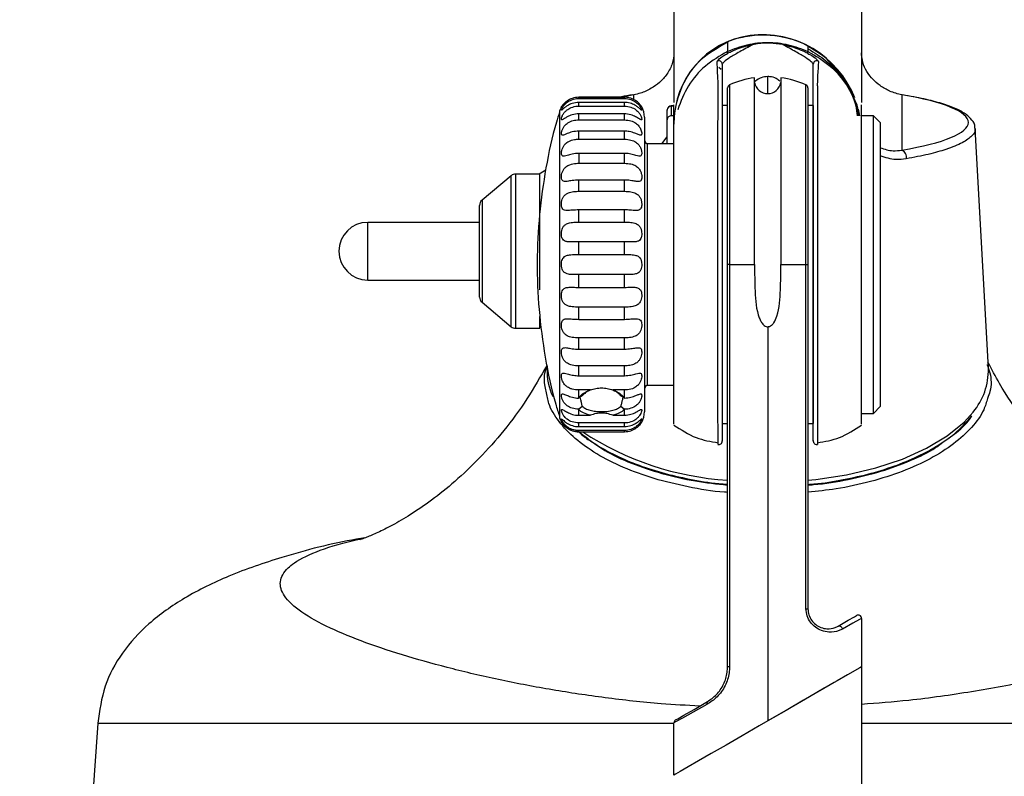
# Model space of a CAD drawing. Units: millimetres. Extents: x 24 to 1467, y 103 to 833.
# Drawn here: x 24 to 97, y 748 to 804 of the extents above; entities that cross this region are included whole.
import ezdxf

# ---------------------------------------------------------------- set-up
doc = ezdxf.new("R2010")
doc.units = ezdxf.units.MM

msp = doc.modelspace()

# ---------------------------------------------------------------- linework, layer by layer
at = {"color": 7, "linetype": 'Continuous', "lineweight": 25}
for p, q in [((72.76, 813.815), (72.76, 797.966)), ((86.76, 813.815), (86.76, 797.966)), ((76.76, 802.452), (76.76, 801.762)), ((76.76, 801.62), (76.76, 801.762)), ((82.76, 802.161), (82.76, 801.762)), ((82.76, 801.62), (82.76, 801.762)), ((76.297, 800.419), (76.111, 800.577)), ((78.776, 785.873), (78.776, 799.804)), ((80.744, 799.804), (80.744, 785.873)), ((76.76, 785.873), (76.76, 799.038)), ((82.76, 799.038), (82.76, 785.873)), ((65.662, 798.351), (69.06, 798.351)), ((65.662, 798.256), (65.662, 798.35)), ((69.06, 798.35), (65.662, 798.35)), ((65.662, 798.256), (69.06, 798.256)), ((65.662, 797.685), (65.662, 797.963)), ((69.06, 797.963), (65.662, 797.963)), ((69.06, 798.256), (69.06, 798.35)), ((69.06, 797.685), (69.06, 797.963)), ((89.76, 798.526), (89.76, 794.408)), ((65.662, 797.685), (69.06, 797.685)), ((72.26, 797.38), (72.26, 797.4)), ((72.26, 796.666), (72.26, 797.38)), ((72.76, 797.7), (72.56, 797.7)), ((72.56, 797.679), (72.56, 796.965)), ((72.76, 797.679), (72.56, 797.679)), ((72.76, 773.958), (72.76, 797.791)), ((76.76, 797.723), (76.36, 797.723)), ((76.36, 797.723), (76.36, 774.023)), ((83.16, 797.723), (82.76, 797.723)), ((83.16, 797.723), (83.16, 774.023)), ((86.76, 773.958), (86.76, 797.791)), ((65.662, 796.661), (65.662, 797.111)), ((69.06, 797.111), (65.662, 797.111)), ((65.662, 796.661), (69.06, 796.661)), ((69.06, 796.661), (69.06, 797.111)), ((70.56, 796.873), (70.56, 791.979)), ((72.26, 794.873), (72.26, 796.666)), ((72.76, 796.965), (72.56, 796.965)), ((87.66, 796.973), (86.76, 796.973)), ((88.16, 796.473), (87.66, 796.973)), ((87.66, 774.773), (87.66, 796.973)), ((88.16, 796.473), (88.16, 775.273)), ((65.662, 795.221), (65.662, 795.827)), ((69.06, 795.827), (65.662, 795.827)), ((69.06, 795.221), (69.06, 795.827)), ((96.223, 778.112), (95.229, 796.032)), ((65.662, 795.221), (69.06, 795.221)), ((71.859, 794.873), (72.26, 795.384)), ((72.76, 794.873), (70.76, 794.873)), ((70.76, 794.873), (70.76, 790.869)), ((70.76, 794.873), (70.76, 776.873)), ((65.662, 794.16), (65.662, 793.423)), ((69.06, 794.16), (65.662, 794.16)), ((69.06, 793.423), (69.06, 794.16)), ((63.191, 792.918), (62.716, 792.614)), ((65.662, 793.423), (69.06, 793.423)), ((60.621, 792.498), (58.438, 790.665)), ((62.76, 792.616), (60.942, 792.616)), ((62.76, 789.815), (62.76, 792.616)), ((62.76, 783.991), (62.76, 792.616)), ((65.662, 791.334), (65.662, 792.176)), ((69.06, 792.176), (65.662, 792.176)), ((69.06, 791.334), (69.06, 792.176)), ((65.662, 791.334), (69.06, 791.334)), ((70.56, 791.979), (70.56, 774.873)), ((70.76, 790.869), (70.76, 776.873)), ((58.26, 783.449), (58.26, 790.283)), ((65.662, 789.035), (65.662, 789.948)), ((69.06, 789.948), (65.662, 789.948)), ((69.06, 789.035), (69.06, 789.948)), ((58.26, 789.016), (49.91, 789.016)), ((65.662, 789.035), (69.06, 789.035)), ((65.662, 786.615), (65.662, 787.565)), ((69.06, 787.565), (65.662, 787.565)), ((69.06, 786.615), (69.06, 787.565)), ((65.662, 786.615), (69.06, 786.615)), ((76.76, 755.873), (76.76, 785.873)), ((76.908, 785.873), (76.76, 785.873)), ((76.908, 785.873), (76.908, 755.873)), ((76.908, 785.873), (78.776, 785.873)), ((80.744, 785.873), (82.612, 785.873)), ((82.612, 760.203), (82.612, 785.873)), ((82.612, 785.873), (82.76, 785.873)), ((82.76, 785.873), (82.76, 760.203)), ((49.91, 784.716), (58.26, 784.716)), ((65.662, 784.167), (65.662, 785.116)), ((69.06, 785.116), (65.662, 785.116)), ((69.06, 784.167), (69.06, 785.116)), ((65.662, 784.167), (69.06, 784.167)), ((58.438, 783.066), (60.621, 781.233)), ((65.662, 781.784), (65.662, 782.696)), ((69.06, 782.696), (65.662, 782.696)), ((69.06, 781.784), (69.06, 782.696)), ((62.76, 781.116), (62.76, 781.99)), ((65.662, 781.784), (69.06, 781.784)), ((60.942, 781.116), (62.76, 781.116)), ((79.76, 781.23), (79.76, 751.832)), ((65.662, 779.558), (65.662, 780.399)), ((69.06, 780.399), (65.662, 780.399)), ((69.06, 779.558), (69.06, 780.399)), ((65.662, 779.558), (69.06, 779.558)), ((63.307, 778.302), (63.297, 778.112)), ((65.662, 777.575), (65.662, 778.312)), ((69.06, 778.312), (65.662, 778.312)), ((69.06, 777.575), (69.06, 778.312)), ((65.662, 777.575), (69.06, 777.575)), ((70.76, 776.873), (72.76, 776.873)), ((65.922, 776.082), (65.642, 775.911)), ((65.642, 775.911), (65.661, 775.937)), ((65.662, 775.939), (65.662, 776.515)), ((66.529, 776.515), (65.662, 776.515)), ((69.06, 776.515), (68.191, 776.515)), ((69.078, 775.911), (68.798, 776.082)), ((69.06, 775.937), (69.06, 776.515)), ((69.062, 775.935), (69.075, 775.915)), ((65.642, 775.078), (65.922, 775.3)), ((68.798, 775.3), (69.078, 775.078)), ((87.66, 774.773), (88.16, 775.273)), ((65.661, 775.056), (65.645, 775.074)), ((65.662, 774.629), (65.662, 775.054)), ((65.662, 774.629), (66.529, 774.629)), ((68.191, 774.629), (69.06, 774.629)), ((69.06, 774.629), (69.06, 775.057)), ((69.078, 775.078), (69.061, 775.058)), ((86.76, 774.773), (87.66, 774.773)), ((65.662, 773.78), (65.662, 774.056)), ((69.06, 774.056), (65.662, 774.056)), ((65.662, 773.78), (69.06, 773.78)), ((69.06, 773.78), (69.06, 774.056)), ((76.36, 774.023), (76.76, 774.023)), ((82.76, 774.023), (83.16, 774.023)), ((65.662, 773.395), (65.662, 773.488)), ((69.06, 773.488), (65.662, 773.488)), ((65.662, 773.395), (69.06, 773.395)), ((69.06, 773.395), (69.06, 773.488)), ((82.612, 760.203), (82.76, 760.203)), ((86.76, 759.482), (86.76, 755.873)), ((76.908, 755.873), (76.76, 755.873)), ((86.76, 755.873), (86.76, 648.056)), ((29.76, 751.66), (23.939, 668.54)), ((29.76, 751.66), (72.76, 751.66)), ((72.76, 747.79), (72.76, 751.687)), ((86.76, 751.66), (129.76, 751.66))]:
    msp.add_line(p, q, dxfattribs=at)
at = {"color": 8, "linetype": 'Continuous', "lineweight": 25}
for p, q in [((76.908, 799.266), (76.908, 785.873)), ((82.612, 785.873), (82.612, 799.266)), ((69.76, 798.167), (69.76, 798.526)), ((64.224, 797.301), (64.224, 792.216)), ((60.621, 781.233), (60.621, 792.498)), ((60.942, 792.616), (60.942, 781.116)), ((64.224, 792.216), (64.224, 774.445)), ((58.438, 790.665), (58.438, 783.066)), ((49.91, 784.716), (49.91, 789.016))]:
    msp.add_line(p, q, dxfattribs=at)
at = {"color": 7, "linetype": 'Continuous', "lineweight": 25, "flags": 128}
for points in [[(86.561, 796.973), (86.441, 797.763), (85.548, 799.647), (84.139, 801.234), (83.709, 801.573), (82.76, 802.161), (82.76, 802.161), (82.76, 802.161)], [(76.057, 772.486), (76.057, 772.462), (76.052, 772.773), (76.049, 773.466), (76.046, 774.561), (76.044, 775.915), (76.043, 777.595), (76.042, 779.463), (76.043, 781.574), (76.043, 783.736), (76.043, 786.022), (76.043, 788.224), (76.042, 790.421), (76.043, 792.441), (76.044, 794.332), (76.046, 795.949), (76.049, 797.322), (76.053, 798.334), (76.057, 799.012), (76.051, 799.538), (76.033, 799.751), (76.007, 800.362), (75.978, 801.026), (75.978, 801.026)], [(85.01, 758.904), (85.762, 759.338), (86.227, 759.607), (86.385, 759.698)], [(86.76, 759.482), (86.597, 759.391), (86.114, 759.122), (85.334, 758.688)], [(85.01, 758.904), (85.054, 758.921), (85.102, 758.923), (85.153, 758.911), (85.203, 758.885), (85.248, 758.847), (85.286, 758.8), (85.316, 758.746), (85.334, 758.688)], [(86.76, 755.873), (86.641, 755.804), (86.288, 755.601), (85.713, 755.269), (84.935, 754.82), (83.981, 754.269), (82.884, 753.636), (81.681, 752.941), (80.412, 752.208), (79.121, 751.463), (77.852, 750.73), (76.647, 750.035), (75.549, 749.4), (74.594, 748.849), (73.814, 748.399), (73.237, 748.066), (72.881, 747.86), (72.76, 747.79)], [(86.76, 755.873), (86.625, 755.796), (86.227, 755.566), (85.58, 755.192), (84.71, 754.689), (83.649, 754.077), (82.439, 753.378), (81.126, 752.62), (79.76, 751.832)], [(72.885, 751.904), (73.042, 751.995), (73.507, 752.263), (74.258, 752.697), (75.26, 753.275)], [(75.223, 753.059), (74.184, 752.48), (73.406, 752.047), (72.923, 751.778), (72.76, 751.687)]]:
    msp.add_lwpolyline(points, dxfattribs=at)
at = {"color": 8, "linetype": 'Continuous', "lineweight": 25, "flags": 128}
for points in [[(79.76, 798.623), (79.76, 798.707), (79.76, 798.873), (79.76, 799.084), (79.76, 799.33), (79.76, 799.603), (79.76, 799.892)], [(82.76, 769.787), (83.341, 769.846), (85.644, 770.192), (87.821, 770.703), (89.826, 771.366), (91.617, 772.168), (93.155, 773.092), (94.407, 774.119), (95.083, 774.865)]]:
    msp.add_lwpolyline(points, dxfattribs=at)
at = {"color": 7, "linetype": 'Continuous', "lineweight": 25}
for centre, radius, start, end in [((76.11, 800.814), 0.25, 0.12268, 121.80831), ((83.41, 800.814), 0.25, 58.19169, 179.87732), ((79.76, 792.873), 7, 98.07732, 114.04208), ((79.76, 799.623), 1, 190.40212, 349.59788), ((79.76, 792.873), 7, 65.95792, 81.92268), ((77.01, 799.038), 0.25, 114.04208, 180), ((82.51, 799.038), 0.25, 0, 65.95792), ((65.662, 796.873), 1.5, 149.844, 163.42613), ((69.06, 796.873), 1.5, 0, 30.29379), ((72.56, 797.4), 0.3, 90, 180), ((72.559, 797.38), 0.299, 89.88747, 179.89396), ((72.559, 796.665), 0.299, 89.88984, 179.89159), ((71.06, 795.273), 0.5, 180, 233.1301), ((89.544, 793.882), 0.568, 346.83069, 67.71622), ((60.942, 792.116), 0.5, 90, 130.03026), ((58.76, 790.283), 0.5, 130.03026, 180), ((49.91, 786.866), 2.15, 90, 270), ((58.76, 783.449), 0.5, 180, 229.96974), ((60.942, 781.616), 0.5, 229.96974, 270), ((67.671, 777.904), 4.379, 177.27588, 205.48253), ((91.38, 777.989), 4.845, 319.83987, 1.45619), ((71.06, 776.473), 0.5, 126.8699, 180), ((65.662, 774.873), 1.5, 196.57387, 210.13453), ((69.06, 774.873), 1.5, 329.91831, 0), ((76.11, 772.693), 0.25, 255.02539, 0.0055), ((83.41, 772.699), 0.25, 177.73483, 287.49517), ((86.51, 759.482), 0.25, 0, 120), ((75.382, 753.143), 0.18, 132.72049, 207.86515), ((73.01, 751.687), 0.25, 120, 180)]:
    msp.add_arc(centre, radius, start, end, dxfattribs=at)
at = {"color": 8, "linetype": 'Continuous', "lineweight": 25}
msp.add_arc((78.119, 791.848), 22.103, 236.59585, 266.47386, dxfattribs=at)
at = {"color": 7, "linetype": 'Continuous', "lineweight": 25}
for centre, major_axis, ratio, start_param, end_param in [((79.76, 796.031), (5.193, -4.938), 0.950703, 1.116201, 3.874821), ((79.76, 796.467), (14.971, 0), 0.184821, 5.443863, 7.122508), ((79.76, 796.031), (5.193, -4.938), 0.950703, 0.920829, 0.990361)]:
    msp.add_ellipse(centre, major_axis=major_axis, ratio=ratio, start_param=start_param, end_param=end_param, dxfattribs=at)
at = {"color": 8, "linetype": 'Continuous', "lineweight": 25}
msp.add_ellipse((79.76, 796.467), major_axis=(14.971, 0), ratio=0.184821, start_param=2.30227, end_param=2.392569, dxfattribs=at)
at = {"color": 7, "linetype": 'Continuous', "lineweight": 25}
for points, knots in [([(76.76, 802.452), (76.76, 802.452), (76.075, 802.03), (74.677, 801.331), (73.265, 799.277), (72.806, 797.523), (72.762, 796.561), (72.76, 796.386), (72.76, 796.346), (72.76, 796.346)], [0, 0, 0, 0, 0.000008, 0.322404, 0.647243, 0.936139, 0.985265, 0.999993, 1, 1, 1, 1]), ([(82.76, 802.161), (82.76, 802.161), (82.309, 802.438), (80.919, 802.905), (79.24, 803.079), (77.741, 802.788), (77.101, 802.662), (76.76, 802.452), (76.76, 802.452)], [0, 0, 0, 0, 0.000009, 0.248536, 0.688089, 0.806908, 0.999991, 1, 1, 1, 1]), ([(76.76, 801.762), (77.244, 801.954), (78.207, 802.336), (79.76, 802.484), (81.313, 802.336), (82.276, 801.954), (82.76, 801.762)], [0, 0, 0, 0, 0.251483, 0.5, 0.748517, 1, 1, 1, 1]), ([(80.875, 802.274), (80.558, 802.319), (79.899, 802.414), (79.123, 802.359), (78.717, 802.287), (78.645, 802.274)], [0, 0, 0, 0, 0.431439, 0.898659, 1, 1, 1, 1]), ([(72.76, 801.655), (72.737, 801.393), (72.691, 800.872), (72.288, 800.081), (71.702, 799.437), (70.993, 798.942), (70.326, 798.656), (69.923, 798.563), (69.76, 798.526)], [0, 0, 0, 0, 0.179738, 0.357702, 0.516779, 0.664308, 0.86479, 1, 1, 1, 1]), ([(75.978, 801.026), (76.012, 801.071), (76.079, 801.16), (76.449, 801.464), (76.714, 801.582), (76.76, 801.62), (76.76, 801.62)], [0, 0, 0, 0, 0.4490393, 0.8998145, 0.999974, 1, 1, 1, 1]), ([(78.645, 802.274), (78.307, 802.089), (77.654, 801.732), (76.922, 801.309), (76.451, 800.95), (76.39, 800.86), (76.36, 800.814)], [0, 0, 0, 0, 0.277305, 0.535402, 0.767677, 1, 1, 1, 1]), ([(76.76, 801.62), (76.76, 801.62), (76.76, 801.62), (76.76, 801.62), (76.761, 801.62), (76.761, 801.621), (76.762, 801.621), (76.765, 801.623), (76.775, 801.627), (76.81, 801.645), (76.944, 801.715), (77.434, 801.948), (78.065, 802.158), (78.575, 802.26), (78.645, 802.274)], [0, 0, 0, 0, 0.000534, 0.000897, 0.001194, 0.001496, 0.001923, 0.002743, 0.005835, 0.01807, 0.066819, 0.262032, 0.898623, 1, 1, 1, 1]), ([(83.16, 800.814), (83.13, 800.86), (83.069, 800.95), (82.598, 801.309), (81.866, 801.732), (81.213, 802.089), (80.875, 802.274)], [0, 0, 0, 0, 0.232323, 0.464598, 0.722695, 1, 1, 1, 1]), ([(80.875, 802.274), (81.03, 802.241), (81.422, 802.159), (81.914, 802), (82.307, 801.84), (82.534, 801.735), (82.661, 801.671), (82.725, 801.638), (82.74, 801.63), (82.749, 801.625), (82.754, 801.623), (82.757, 801.621), (82.758, 801.621), (82.759, 801.621), (82.76, 801.62), (82.76, 801.62), (82.76, 801.62), (82.76, 801.62), (82.76, 801.62)], [0, 0, 0, 0, 0.22482, 0.565264, 0.741703, 0.870378, 0.965269, 0.981356, 0.989471, 0.993595, 0.996946, 0.997655, 0.998378, 0.998694, 0.999015, 0.999308, 0.999817, 1, 1, 1, 1]), ([(82.76, 801.62), (82.76, 801.62), (82.806, 801.582), (83.071, 801.464), (83.441, 801.16), (83.508, 801.071), (83.542, 801.026)], [0, 0, 0, 0, 0.000026, 0.1001855, 0.5509607, 1, 1, 1, 1]), ([(82.778, 801.955), (83.235, 801.679), (84.255, 801.063), (85.492, 799.61), (86.302, 798.146), (86.41, 797.22), (86.439, 796.973)], [0, 0, 0, 0, 0.261469, 0.58334, 0.888857, 1, 1, 1, 1]), ([(89.76, 798.526), (89.466, 798.599), (88.96, 798.726), (88.179, 799.159), (87.723, 799.55), (87.353, 799.96), (87.033, 800.434), (86.796, 801.078), (86.771, 801.475), (86.76, 801.655)], [0, 0, 0, 0, 0.238311, 0.409657, 0.549733, 0.578105, 0.724873, 0.874782, 1, 1, 1, 1]), ([(83.542, 801.026), (83.537, 800.884), (83.515, 800.31), (83.453, 799.873), (83.463, 799.07), (83.468, 798.347), (83.472, 797.263), (83.474, 795.852), (83.477, 794.154), (83.477, 792.251), (83.478, 790.149), (83.477, 787.945), (83.477, 785.664), (83.477, 783.42), (83.477, 781.232), (83.478, 779.196), (83.477, 777.328), (83.476, 775.706), (83.474, 774.358), (83.471, 773.335), (83.468, 772.692), (83.462, 772.403), (83.464, 772.484), (83.464, 772.507)], [0, 0, 0, 0, 0.09334, 0.377245, 0.411356, 0.446391, 0.480592, 0.515849, 0.549075, 0.583263, 0.616547, 0.650809, 0.683913, 0.71799, 0.750849, 0.784647, 0.81768, 0.851652, 0.884978, 0.91927, 0.952601, 0.986913, 1, 1, 1, 1]), ([(76.36, 800.814), (76.36, 800.599), (76.36, 800.193), (76.36, 799.545), (76.36, 799.332), (76.36, 799.033), (76.36, 798.186), (76.36, 797.18), (76.36, 795.843), (76.36, 794.241), (76.36, 792.389), (76.36, 790.383), (76.36, 788.233), (76.36, 786.036), (76.36, 783.807), (76.36, 781.648), (76.36, 779.586), (76.36, 777.723), (76.36, 776.075), (76.36, 774.712), (76.36, 773.642), (76.36, 772.97), (76.36, 772.669), (76.36, 772.722), (76.36, 772.734)], [0, 0, 0, 0, 0.150216, 0.283303, 0.350028, 0.416486, 0.449769, 0.484029, 0.517315, 0.551562, 0.584557, 0.618488, 0.651301, 0.685055, 0.718108, 0.75214, 0.785378, 0.819597, 0.852783, 0.886928, 0.921086, 0.956292, 0.990335, 1, 1, 1, 1]), ([(83.16, 772.75), (83.16, 772.728), (83.16, 772.65), (83.16, 772.927), (83.16, 773.546), (83.16, 774.554), (83.16, 775.861), (83.16, 777.465), (83.16, 779.28), (83.16, 781.296), (83.16, 783.423), (83.16, 785.646), (83.16, 787.865), (83.16, 790.051), (83.16, 792.099), (83.16, 793.988), (83.16, 795.642), (83.16, 797.044), (83.16, 798.104), (83.16, 798.826), (83.16, 799.632), (83.16, 800.081), (83.16, 800.669), (83.16, 800.814)], [0, 0, 0, 0, 0.012892, 0.045993, 0.080063, 0.113166, 0.147225, 0.180038, 0.213782, 0.246415, 0.279983, 0.312854, 0.346699, 0.379754, 0.413785, 0.446788, 0.480745, 0.514715, 0.549727, 0.583583, 0.618464, 0.905593, 1, 1, 1, 1]), ([(65.662, 798.35), (65.494, 798.334), (65.187, 798.304), (64.824, 798.111), (64.592, 797.918), (64.454, 797.76), (64.381, 797.653), (64.357, 797.613), (64.372, 797.639), (64.428, 797.723), (64.508, 797.826), (64.578, 797.894), (64.602, 797.918)], [0, 0, 0, 0, 0.188429, 0.342985, 0.452049, 0.542308, 0.632912, 0.715414, 0.795899, 0.876291, 0.957618, 1, 1, 1, 1]), ([(65.662, 797.963), (65.494, 797.947), (65.187, 797.917), (64.824, 797.736), (64.592, 797.567), (64.454, 797.442), (64.381, 797.377), (64.357, 797.381), (64.372, 797.449), (64.427, 797.568), (64.534, 797.734), (64.728, 797.942), (65.056, 798.152), (65.391, 798.247), (65.608, 798.254), (65.662, 798.256)], [0, 0, 0, 0, 0.13024, 0.237063, 0.312452, 0.374834, 0.437461, 0.494484, 0.550113, 0.605681, 0.659663, 0.735255, 0.831634, 0.957661, 1, 1, 1, 1]), ([(69.678, 798.527), (69.392, 798.48), (69.054, 798.425), (68.771, 798.361), (68.727, 798.351)], [0, 0, 0, 0, 0.8463076, 1, 1, 1, 1]), ([(70.314, 797.692), (70.316, 797.689), (70.346, 797.649), (70.359, 797.62), (70.359, 797.624), (70.314, 797.694), (70.227, 797.81), (70.076, 797.97), (69.815, 798.166), (69.457, 798.321), (69.184, 798.341), (69.06, 798.35)], [0, 0, 0, 0, 0.006903, 0.10659, 0.202166, 0.297371, 0.393122, 0.493082, 0.637015, 0.835472, 1, 1, 1, 1]), ([(69.06, 798.256), (69.228, 798.24), (69.535, 798.211), (69.899, 798.015), (70.098, 797.834), (70.219, 797.687), (70.302, 797.557), (70.354, 797.438), (70.364, 797.377), (70.336, 797.381), (70.266, 797.444), (70.139, 797.558), (69.918, 797.725), (69.585, 797.89), (69.275, 797.958), (69.098, 797.962), (69.06, 797.963)], [0, 0, 0, 0, 0.1302, 0.236991, 0.313073, 0.340219, 0.398612, 0.457138, 0.513292, 0.568838, 0.624461, 0.681374, 0.757502, 0.862237, 0.970649, 1, 1, 1, 1]), ([(95.207, 796.043), (95.212, 796.075), (95.243, 796.293), (95.002, 796.675), (94.569, 797.095), (93.849, 797.494), (92.802, 797.878), (91.476, 798.231), (90.386, 798.428), (89.842, 798.527)], [0, 0, 0, 0, 0.022392, 0.153414, 0.290523, 0.462129, 0.646567, 0.823337, 1, 1, 1, 1]), ([(64.228, 797.222), (64.148, 796.978), (63.702, 795.626), (63.177, 793.076), (62.676, 789.593), (62.51, 786.054), (62.645, 782.495), (63.124, 778.949), (63.658, 776.285), (64.13, 774.844), (64.229, 774.542)], [0, 0, 0, 0, 0.033549, 0.185583, 0.338493, 0.492245, 0.646833, 0.802276, 0.958616, 1, 1, 1, 1]), ([(65.662, 797.111), (65.494, 797.095), (65.187, 797.068), (64.824, 796.904), (64.592, 796.766), (64.454, 796.68), (64.381, 796.658), (64.357, 796.708), (64.372, 796.815), (64.413, 796.927), (64.476, 797.056), (64.57, 797.204), (64.782, 797.418), (65.115, 797.612), (65.438, 797.681), (65.633, 797.685), (65.662, 797.685)], [0, 0, 0, 0, 0.1302391, 0.2370611, 0.312445, 0.3748277, 0.4374532, 0.4944757, 0.5501038, 0.6056727, 0.616716, 0.6824599, 0.7478284, 0.8489437, 0.97708, 1, 1, 1, 1]), ([(69.06, 797.685), (69.228, 797.67), (69.535, 797.643), (69.898, 797.451), (70.138, 797.225), (70.274, 797.014), (70.343, 796.84), (70.365, 796.723), (70.349, 796.665), (70.293, 796.668), (70.191, 796.726), (70.018, 796.835), (69.726, 796.989), (69.38, 797.096), (69.141, 797.107), (69.06, 797.111)], [0, 0, 0, 0, 0.1302228, 0.237032, 0.3124113, 0.3830202, 0.439313, 0.4956519, 0.5512641, 0.6068256, 0.6630656, 0.7230565, 0.8142528, 0.9370533, 1, 1, 1, 1]), ([(65.662, 795.827), (65.494, 795.813), (65.187, 795.788), (64.824, 795.648), (64.592, 795.546), (64.454, 795.502), (64.381, 795.526), (64.357, 795.617), (64.37, 795.736), (64.407, 795.879), (64.475, 796.043), (64.622, 796.259), (64.871, 796.475), (65.233, 796.631), (65.52, 796.651), (65.662, 796.661)], [0, 0, 0, 0, 0.130229, 0.237046, 0.312426, 0.374804, 0.437424, 0.494444, 0.550068, 0.576609, 0.636642, 0.696493, 0.777628, 0.889859, 1, 1, 1, 1]), ([(69.06, 796.661), (69.228, 796.647), (69.535, 796.623), (69.898, 796.442), (70.13, 796.223), (70.258, 796.019), (70.33, 795.835), (70.363, 795.68), (70.358, 795.565), (70.315, 795.509), (70.227, 795.512), (70.076, 795.569), (69.815, 795.684), (69.457, 795.803), (69.184, 795.819), (69.06, 795.827)], [0, 0, 0, 0, 0.130206, 0.237003, 0.312372, 0.374738, 0.423235, 0.478893, 0.534559, 0.590093, 0.645947, 0.704258, 0.788204, 0.903953, 1, 1, 1, 1]), ([(65.662, 794.16), (65.494, 794.149), (65.187, 794.127), (64.824, 794.017), (64.592, 793.955), (64.454, 793.954), (64.381, 794.022), (64.359, 794.144), (64.369, 794.301), (64.413, 794.484), (64.506, 794.689), (64.667, 794.898), (64.939, 795.094), (65.292, 795.204), (65.554, 795.216), (65.662, 795.221)], [0, 0, 0, 0, 0.130214, 0.237016, 0.312387, 0.374757, 0.43737, 0.49438, 0.537884, 0.595035, 0.652113, 0.710926, 0.797386, 0.91592, 1, 1, 1, 1]), ([(69.06, 795.221), (69.228, 795.21), (69.535, 795.19), (69.898, 795.028), (70.13, 794.816), (70.268, 794.592), (70.328, 794.412), (70.358, 794.255), (70.363, 794.122), (70.332, 794.009), (70.259, 793.955), (70.128, 793.955), (69.898, 794.017), (69.555, 794.116), (69.251, 794.158), (69.084, 794.16), (69.06, 794.16)], [0, 0, 0, 0, 0.1302118, 0.2370131, 0.3123809, 0.3747488, 0.4373647, 0.461853, 0.5174519, 0.5730446, 0.6287015, 0.6858425, 0.763398, 0.8704109, 0.9810569, 1, 1, 1, 1]), ([(88.16, 794.577), (88.478, 794.473), (89.007, 794.301), (89.546, 794.377), (89.76, 794.408)], [0, 0, 0, 0, 0.602092, 1, 1, 1, 1]), ([(65.662, 792.176), (65.494, 792.166), (65.187, 792.149), (64.824, 792.072), (64.592, 792.053), (64.454, 792.096), (64.379, 792.208), (64.356, 792.382), (64.376, 792.588), (64.436, 792.798), (64.542, 792.996), (64.722, 793.19), (65.023, 793.351), (65.364, 793.415), (65.593, 793.421), (65.662, 793.423)], [0, 0, 0, 0, 0.13023, 0.237046, 0.312426, 0.374805, 0.437427, 0.499779, 0.555739, 0.611679, 0.668078, 0.728668, 0.822108, 0.946511, 1, 1, 1, 1]), ([(69.06, 793.423), (69.228, 793.414), (69.535, 793.398), (69.898, 793.261), (70.13, 793.066), (70.268, 792.846), (70.343, 792.612), (70.366, 792.395), (70.346, 792.226), (70.286, 792.116), (70.18, 792.062), (70, 792.058), (69.699, 792.113), (69.358, 792.169), (69.129, 792.174), (69.06, 792.176)], [0, 0, 0, 0, 0.13023, 0.237047, 0.312424, 0.374807, 0.437425, 0.499775, 0.555737, 0.611682, 0.668077, 0.728666, 0.822109, 0.946511, 1, 1, 1, 1]), ([(65.662, 789.948), (65.494, 789.942), (65.187, 789.93), (64.824, 789.89), (64.592, 789.913), (64.454, 789.999), (64.394, 790.119), (64.364, 790.264), (64.359, 790.425), (64.39, 790.639), (64.463, 790.845), (64.595, 791.041), (64.824, 791.211), (65.167, 791.309), (65.471, 791.333), (65.638, 791.334), (65.662, 791.334)], [0, 0, 0, 0, 0.130212, 0.237012, 0.312382, 0.374752, 0.437364, 0.46185, 0.517451, 0.573043, 0.628697, 0.685842, 0.763398, 0.870411, 0.981057, 1, 1, 1, 1]), ([(69.06, 791.334), (69.228, 791.328), (69.535, 791.318), (69.898, 791.21), (70.13, 791.039), (70.268, 790.832), (70.341, 790.604), (70.364, 790.396), (70.353, 790.214), (70.309, 790.064), (70.216, 789.957), (70.056, 789.898), (69.783, 789.898), (69.43, 789.94), (69.168, 789.946), (69.06, 789.948)], [0, 0, 0, 0, 0.130214, 0.237015, 0.312386, 0.374759, 0.437365, 0.494379, 0.537885, 0.595035, 0.652115, 0.710927, 0.797387, 0.915921, 1, 1, 1, 1]), ([(65.662, 787.565), (65.494, 787.561), (65.187, 787.555), (64.824, 787.553), (64.592, 787.619), (64.464, 787.734), (64.392, 787.889), (64.359, 788.076), (64.364, 788.292), (64.408, 788.505), (64.495, 788.693), (64.646, 788.858), (64.907, 788.982), (65.265, 789.03), (65.538, 789.034), (65.662, 789.035)], [0, 0, 0, 0, 0.130206, 0.237003, 0.312368, 0.374735, 0.423239, 0.478893, 0.534558, 0.590092, 0.645951, 0.704258, 0.788203, 0.903953, 1, 1, 1, 1]), ([(69.06, 789.035), (69.228, 789.033), (69.535, 789.028), (69.898, 788.954), (70.13, 788.813), (70.268, 788.627), (70.341, 788.408), (70.365, 788.179), (70.353, 788.006), (70.315, 787.85), (70.247, 787.717), (70.1, 787.604), (69.851, 787.549), (69.489, 787.558), (69.202, 787.562), (69.06, 787.565)], [0, 0, 0, 0, 0.1302292, 0.2370442, 0.3124249, 0.3748026, 0.4374221, 0.4944452, 0.5500721, 0.5766081, 0.636643, 0.6964951, 0.7776281, 0.88986, 1, 1, 1, 1]), ([(65.662, 785.116), (65.494, 785.116), (65.187, 785.115), (64.824, 785.152), (64.584, 785.26), (64.448, 785.425), (64.379, 785.632), (64.357, 785.849), (64.373, 786.066), (64.429, 786.261), (64.531, 786.416), (64.704, 786.539), (64.997, 786.608), (65.342, 786.615), (65.581, 786.615), (65.662, 786.615)], [0, 0, 0, 0, 0.1302227, 0.2370325, 0.3124076, 0.3830179, 0.439313, 0.4956473, 0.5512608, 0.6068276, 0.6630638, 0.723059, 0.8142534, 0.9370531, 1, 1, 1, 1]), ([(69.06, 786.615), (69.228, 786.616), (69.535, 786.617), (69.898, 786.58), (70.13, 786.475), (70.268, 786.317), (70.341, 786.115), (70.365, 785.889), (70.35, 785.671), (70.31, 785.528), (70.246, 785.394), (70.152, 785.276), (69.94, 785.164), (69.607, 785.116), (69.284, 785.116), (69.09, 785.116), (69.06, 785.116)], [0, 0, 0, 0, 0.130239, 0.237061, 0.312445, 0.374831, 0.437452, 0.494476, 0.550106, 0.605673, 0.616717, 0.682457, 0.74783, 0.848943, 0.97708, 1, 1, 1, 1]), ([(78.776, 785.873), (78.783, 785.21), (78.795, 783.879), (78.897, 782.409), (79.25, 781.613), (79.398, 781.403), (79.562, 781.274), (79.68, 781.232), (79.747, 781.23), (79.76, 781.23)], [0, 0, 0, 0, 0.402385, 0.807063, 0.86698, 0.927225, 0.959481, 0.99206, 1, 1, 1, 1]), ([(79.76, 781.23), (79.805, 781.235), (79.905, 781.246), (80.068, 781.351), (80.278, 781.602), (80.628, 782.472), (80.728, 783.957), (80.738, 785.242), (80.744, 785.873)], [0, 0, 0, 0, 0.02709, 0.06024, 0.113439, 0.222642, 0.618431, 1, 1, 1, 1]), ([(65.662, 782.696), (65.494, 782.699), (65.187, 782.704), (64.823, 782.778), (64.624, 782.9), (64.503, 783.035), (64.42, 783.187), (64.368, 783.405), (64.358, 783.627), (64.386, 783.827), (64.456, 783.987), (64.583, 784.108), (64.804, 784.177), (65.137, 784.18), (65.447, 784.168), (65.624, 784.167), (65.662, 784.167)], [0, 0, 0, 0, 0.1301995, 0.2369902, 0.3130706, 0.340217, 0.398614, 0.4571372, 0.5132938, 0.5688393, 0.6244586, 0.681375, 0.7575003, 0.8622373, 0.9706491, 1, 1, 1, 1]), ([(69.06, 784.167), (69.228, 784.17), (69.535, 784.177), (69.898, 784.179), (70.13, 784.113), (70.268, 783.989), (70.341, 783.812), (70.365, 783.599), (70.35, 783.379), (70.296, 783.174), (70.188, 782.981), (69.994, 782.819), (69.667, 782.72), (69.331, 782.699), (69.115, 782.697), (69.06, 782.696)], [0, 0, 0, 0, 0.13024, 0.237064, 0.31245, 0.374832, 0.43746, 0.494481, 0.550116, 0.605679, 0.659663, 0.735255, 0.831635, 0.957661, 1, 1, 1, 1]), ([(65.662, 780.399), (65.494, 780.405), (65.187, 780.415), (64.847, 780.516), (64.628, 780.665), (64.487, 780.838), (64.396, 781.063), (64.359, 781.293), (64.364, 781.495), (64.408, 781.657), (64.495, 781.768), (64.647, 781.832), (64.908, 781.838), (65.265, 781.795), (65.538, 781.787), (65.662, 781.784)], [0, 0, 0, 0, 0.130211, 0.237013, 0.292232, 0.356291, 0.420665, 0.478821, 0.534578, 0.590115, 0.645971, 0.704288, 0.78825, 0.904021, 1, 1, 1, 1]), ([(69.06, 781.784), (69.228, 781.79), (69.535, 781.803), (69.898, 781.843), (70.13, 781.819), (70.268, 781.734), (70.341, 781.588), (70.365, 781.396), (70.35, 781.184), (70.295, 780.971), (70.202, 780.794), (70.042, 780.614), (69.764, 780.467), (69.403, 780.407), (69.153, 780.401), (69.06, 780.399)], [0, 0, 0, 0, 0.130228, 0.237042, 0.312421, 0.3748, 0.437417, 0.494438, 0.55006, 0.605622, 0.66183, 0.707738, 0.806695, 0.92755, 1, 1, 1, 1]), ([(65.662, 778.312), (65.494, 778.32), (65.19, 778.336), (64.827, 778.473), (64.594, 778.666), (64.455, 778.887), (64.381, 779.115), (64.357, 779.325), (64.372, 779.492), (64.427, 779.609), (64.527, 779.669), (64.698, 779.678), (64.987, 779.628), (65.334, 779.567), (65.577, 779.56), (65.662, 779.558)], [0, 0, 0, 0, 0.130217, 0.234938, 0.312106, 0.374416, 0.436963, 0.493993, 0.549617, 0.605173, 0.661364, 0.721163, 0.811602, 0.933801, 1, 1, 1, 1]), ([(69.06, 779.558), (69.228, 779.567), (69.535, 779.584), (69.898, 779.661), (70.13, 779.681), (70.268, 779.638), (70.341, 779.529), (70.365, 779.364), (70.35, 779.168), (70.295, 778.959), (70.194, 778.759), (70.062, 778.608), (69.863, 778.463), (69.572, 778.352), (69.271, 778.315), (69.095, 778.312), (69.06, 778.312)], [0, 0, 0, 0, 0.1301888, 0.2369707, 0.3123274, 0.3746865, 0.4372858, 0.4942882, 0.5498985, 0.6054365, 0.6616285, 0.721464, 0.7648041, 0.863047, 0.9729074, 1, 1, 1, 1]), ([(63.292, 778.37), (62.804, 777.517), (61.821, 775.797), (60.098, 773.479), (58.281, 771.419), (56.454, 769.687), (54.707, 768.288), (53.121, 767.207), (51.751, 766.413), (50.653, 765.867), (49.852, 765.53), (49.45, 765.382), (49.286, 765.331), (49.323, 765.341), (49.33, 765.343)], [0, 0, 0, 0, 0.112686, 0.227264, 0.337912, 0.443671, 0.543523, 0.636723, 0.723137, 0.803319, 0.878339, 0.933458, 0.987249, 1, 1, 1, 1]), ([(63.337, 775.946), (63.254, 776.259), (63.051, 777.031), (63.09, 777.831), (63.306, 778.285), (63.309, 778.292)], [0, 0, 0, 0, 0.401848, 0.990827, 1, 1, 1, 1]), ([(96.119, 778.411), (96.198, 778.206), (96.451, 777.551), (96.464, 776.692), (96.229, 776.063), (96.163, 775.889)], [0, 0, 0, 0, 0.247879, 0.791709, 1, 1, 1, 1]), ([(109.948, 765.387), (109.954, 765.385), (110.005, 765.37), (109.788, 765.438), (109.284, 765.638), (108.445, 766.021), (107.33, 766.615), (105.948, 767.471), (104.335, 768.637), (102.544, 770.161), (100.652, 772.067), (98.779, 774.36), (97.252, 776.558), (96.476, 778.053), (96.197, 778.592)], [0, 0, 0, 0, 0.010058, 0.082462, 0.155979, 0.231862, 0.311772, 0.397351, 0.490007, 0.590597, 0.699009, 0.813907, 0.932997, 1, 1, 1, 1]), ([(65.662, 776.515), (65.493, 776.526), (65.288, 776.539), (64.98, 776.639), (64.759, 776.756), (64.545, 776.981), (64.422, 777.219), (64.367, 777.44), (64.358, 777.61), (64.388, 777.724), (64.46, 777.781), (64.59, 777.781), (64.816, 777.72), (65.156, 777.622), (65.462, 777.577), (65.633, 777.575), (65.662, 777.575)], [0, 0, 0, 0, 0.130222, 0.158651, 0.256836, 0.327611, 0.398908, 0.459702, 0.515843, 0.571394, 0.627045, 0.684104, 0.761119, 0.867285, 0.977103, 1, 1, 1, 1]), ([(69.06, 777.575), (69.228, 777.587), (69.535, 777.608), (69.898, 777.719), (70.13, 777.781), (70.268, 777.782), (70.341, 777.714), (70.365, 777.583), (70.35, 777.411), (70.295, 777.213), (70.194, 777.013), (70.023, 776.807), (69.831, 776.682), (69.545, 776.565), (69.305, 776.52), (69.101, 776.516), (69.06, 776.515)], [0, 0, 0, 0, 0.1302156, 0.237019, 0.312391, 0.3747624, 0.4373777, 0.4943899, 0.5500091, 0.6055619, 0.6617666, 0.7216105, 0.8122334, 0.8413272, 0.9684411, 1, 1, 1, 1]), ([(66.529, 776.514), (66.663, 776.556), (66.929, 776.638), (67.359, 776.683), (67.789, 776.639), (68.057, 776.556), (68.191, 776.514)], [0, 0, 0, 0, 0.250603, 0.498319, 0.748389, 1, 1, 1, 1]), ([(65.643, 775.078), (65.481, 775.092), (65.181, 775.119), (64.824, 775.296), (64.592, 775.516), (64.454, 775.736), (64.381, 775.937), (64.357, 776.095), (64.372, 776.195), (64.427, 776.234), (64.528, 776.216), (64.7, 776.145), (64.99, 776.021), (65.329, 775.926), (65.564, 775.914), (65.642, 775.911)], [0, 0, 0, 0, 0.126684, 0.234578, 0.31072, 0.373725, 0.436979, 0.494575, 0.550764, 0.606887, 0.663662, 0.724117, 0.815666, 0.93926, 1, 1, 1, 1]), ([(65.662, 775.939), (65.766, 776.055), (65.976, 776.289), (66.344, 776.44), (66.529, 776.515)], [0, 0, 0, 0, 0.496244, 1, 1, 1, 1]), ([(65.923, 775.3), (65.907, 775.377), (65.874, 775.536), (65.811, 775.774), (65.769, 775.953), (65.767, 776.02), (65.767, 776.035)], [0, 0, 0, 0, 0.2807202, 0.5876467, 0.9077266, 1, 1, 1, 1]), ([(66.685, 776.557), (66.626, 776.541), (66.428, 776.487), (66.153, 776.323), (66, 776.162), (65.923, 776.082)], [0, 0, 0, 0, 0.176085, 0.587998, 1, 1, 1, 1]), ([(68.797, 776.082), (68.72, 776.161), (68.567, 776.319), (68.291, 776.486), (68.094, 776.542), (68.035, 776.559)], [0, 0, 0, 0, 0.411091, 0.822602, 1, 1, 1, 1]), ([(68.191, 776.515), (68.377, 776.439), (68.747, 776.288), (68.956, 776.053), (69.06, 775.937)], [0, 0, 0, 0, 0.503893, 1, 1, 1, 1]), ([(68.945, 775.965), (68.941, 775.939), (68.93, 775.857), (68.881, 775.67), (68.829, 775.467), (68.805, 775.342), (68.797, 775.3)], [0, 0, 0, 0, 0.149088, 0.471292, 0.821936, 1, 1, 1, 1]), ([(69.077, 775.911), (69.24, 775.925), (69.54, 775.951), (69.898, 776.089), (70.13, 776.192), (70.268, 776.236), (70.341, 776.213), (70.365, 776.121), (70.35, 775.978), (70.295, 775.8), (70.194, 775.608), (70.023, 775.4), (69.732, 775.198), (69.392, 775.094), (69.156, 775.082), (69.078, 775.078)], [0, 0, 0, 0, 0.127049, 0.234829, 0.31089, 0.373833, 0.43702, 0.494556, 0.55068, 0.606748, 0.66346, 0.723855, 0.815307, 0.938772, 1, 1, 1, 1]), ([(65.923, 775.3), (65.999, 775.238), (66.151, 775.114), (66.501, 774.991), (66.91, 774.917), (67.346, 774.891), (67.794, 774.913), (68.208, 774.987), (68.569, 775.119), (68.721, 775.24), (68.797, 775.3)], [0, 0, 0, 0, 0.124571, 0.249272, 0.374224, 0.499953, 0.613822, 0.750593, 0.875283, 1, 1, 1, 1]), ([(65.662, 774.056), (65.494, 774.071), (65.187, 774.098), (64.824, 774.29), (64.592, 774.509), (64.454, 774.716), (64.381, 774.892), (64.357, 775.016), (64.372, 775.075), (64.427, 775.073), (64.528, 775.016), (64.7, 774.908), (64.99, 774.754), (65.336, 774.644), (65.578, 774.633), (65.662, 774.629)], [0, 0, 0, 0, 0.130219, 0.237026, 0.312398, 0.374771, 0.43739, 0.494403, 0.550023, 0.605581, 0.661782, 0.721628, 0.812255, 0.934603, 1, 1, 1, 1]), ([(66.529, 774.629), (66.344, 774.679), (65.976, 774.778), (65.766, 774.963), (65.662, 775.054)], [0, 0, 0, 0, 0.503898, 1, 1, 1, 1]), ([(68.191, 774.628), (68.056, 774.676), (67.79, 774.77), (67.362, 774.801), (66.932, 774.771), (66.665, 774.676), (66.529, 774.628)], [0, 0, 0, 0, 0.2528131, 0.4982911, 0.7452427, 1, 1, 1, 1]), ([(69.06, 775.057), (68.956, 774.965), (68.746, 774.779), (68.377, 774.679), (68.191, 774.629)], [0, 0, 0, 0, 0.496266, 1, 1, 1, 1]), ([(69.06, 774.629), (69.228, 774.644), (69.535, 774.672), (69.898, 774.836), (70.13, 774.975), (70.268, 775.061), (70.341, 775.082), (70.365, 775.033), (70.35, 774.926), (70.295, 774.774), (70.194, 774.597), (70.023, 774.395), (69.732, 774.187), (69.386, 774.072), (69.144, 774.06), (69.06, 774.056)], [0, 0, 0, 0, 0.1302197, 0.2370258, 0.3123996, 0.3747733, 0.437389, 0.4944037, 0.5500253, 0.6055797, 0.6617817, 0.7216307, 0.812253, 0.9346035, 1, 1, 1, 1]), ([(82.76, 769.477), (82.91, 769.487), (83.812, 769.548), (85.412, 769.814), (87.505, 770.277), (89.447, 770.899), (91.211, 771.652), (92.753, 772.532), (94.054, 773.505), (94.685, 774.229), (94.993, 774.583)], [0, 0, 0, 0, 0.027641, 0.16665, 0.305804, 0.445185, 0.584882, 0.724968, 0.865448, 1, 1, 1, 1]), ([(65.662, 773.488), (65.494, 773.504), (65.187, 773.533), (64.824, 773.729), (64.592, 773.939), (64.454, 774.126), (64.381, 774.27), (64.357, 774.353), (64.372, 774.371), (64.427, 774.326), (64.528, 774.233), (64.7, 774.092), (64.99, 773.914), (65.336, 773.796), (65.578, 773.784), (65.662, 773.78)], [0, 0, 0, 0, 0.1302181, 0.2370242, 0.312401, 0.3747738, 0.4373896, 0.4944035, 0.550024, 0.6055815, 0.6617859, 0.7216323, 0.812256, 0.9346034, 1, 1, 1, 1]), ([(64.484, 773.957), (64.477, 773.965), (64.426, 774.021), (64.384, 774.092), (64.356, 774.134), (64.372, 774.108), (64.427, 774.024), (64.528, 773.897), (64.7, 773.729), (64.99, 773.533), (65.336, 773.412), (65.578, 773.4), (65.662, 773.395)], [0, 0, 0, 0, 0.01598, 0.1145262, 0.2042595, 0.291799, 0.3792385, 0.4676939, 0.5618809, 0.7045149, 0.897075, 1, 1, 1, 1]), ([(65.662, 773.396), (65.494, 773.413), (65.189, 773.442), (64.831, 773.628), (64.677, 773.764), (64.618, 773.816)], [0, 0, 0, 0, 0.430561, 0.78372, 1, 1, 1, 1]), ([(69.06, 773.78), (69.228, 773.796), (69.535, 773.825), (69.898, 774.007), (70.13, 774.176), (70.268, 774.301), (70.341, 774.367), (70.365, 774.362), (70.35, 774.295), (70.295, 774.174), (70.194, 774.02), (70.023, 773.831), (69.732, 773.625), (69.386, 773.504), (69.144, 773.492), (69.06, 773.488)], [0, 0, 0, 0, 0.130219, 0.237026, 0.312401, 0.374773, 0.43739, 0.494404, 0.550024, 0.605582, 0.661784, 0.721629, 0.812254, 0.934603, 1, 1, 1, 1]), ([(69.06, 773.395), (69.228, 773.412), (69.535, 773.441), (69.898, 773.634), (70.13, 773.827), (70.268, 773.986), (70.341, 774.093), (70.365, 774.134), (70.35, 774.108), (70.294, 774.024), (70.209, 773.913), (70.127, 773.837), (70.093, 773.806)], [0, 0, 0, 0, 0.1857625, 0.3381237, 0.4456493, 0.5346236, 0.6239485, 0.7052806, 0.7846249, 0.8638781, 0.944054, 1, 1, 1, 1]), ([(72.76, 773.896), (73.294, 773.544), (74.309, 772.873), (75.503, 772.673), (76.07, 772.578)], [0, 0, 0, 0, 0.525652, 1, 1, 1, 1]), ([(83.458, 772.58), (84.022, 772.674), (85.213, 772.874), (86.226, 773.544), (86.76, 773.896)], [0, 0, 0, 0, 0.473146, 1, 1, 1, 1]), ([(65.705, 773.396), (66.017, 773.137), (66.736, 772.541), (68.162, 771.731), (69.898, 770.963), (71.829, 770.329), (73.912, 769.85), (75.573, 769.566), (76.543, 769.496), (76.76, 769.481)], [0, 0, 0, 0, 0.126649, 0.292041, 0.457584, 0.622854, 0.787813, 0.952524, 1, 1, 1, 1]), ([(66.726, 772.591), (67.013, 772.389), (67.825, 771.815), (69.555, 771.026), (71.831, 770.261), (74.257, 769.7), (75.956, 769.513), (76.76, 769.424)], [0, 0, 0, 0, 0.12206, 0.346395, 0.571853, 0.79732, 1, 1, 1, 1]), ([(82.76, 769.432), (82.899, 769.438), (83.939, 769.487), (85.794, 769.831), (88.247, 770.411), (90.419, 771.227), (91.923, 771.936), (92.559, 772.412), (92.694, 772.513)], [0, 0, 0, 0, 0.03484, 0.261404, 0.487958, 0.713563, 0.939162, 1, 1, 1, 1]), ([(49.702, 765.479), (49.494, 765.446), (47.397, 765.12), (43.98, 764.229), (39.673, 762.769), (36.317, 761.134), (33.593, 759.226), (31.547, 757.005), (30.165, 754.454), (29.896, 752.595), (29.76, 751.66)], [0, 0, 0, 0, 0.024244, 0.244148, 0.405043, 0.546979, 0.67239, 0.785337, 0.891935, 1, 1, 1, 1]), ([(85.334, 758.688), (85.251, 758.646), (84.955, 758.499), (84.429, 758.413), (83.802, 758.532), (83.314, 758.788), (82.93, 759.17), (82.664, 759.656), (82.629, 760.021), (82.612, 760.203)], [0, 0, 0, 0, 0.094938, 0.336723, 0.492627, 0.629074, 0.755389, 0.878127, 1, 1, 1, 1]), ([(82.76, 760.203), (82.774, 760.047), (82.803, 759.734), (83.023, 759.317), (83.342, 758.988), (83.747, 758.769), (84.267, 758.668), (84.699, 758.744), (84.941, 758.869), (85.01, 758.904)], [0, 0, 0, 0, 0.119098, 0.23898, 0.362713, 0.497629, 0.654139, 0.901663, 1, 1, 1, 1]), ([(76.908, 755.873), (76.902, 755.723), (76.88, 755.235), (76.611, 754.417), (75.999, 753.567), (75.482, 753.228), (75.223, 753.059)], [0, 0, 0, 0, 0.123636, 0.400747, 0.699076, 1, 1, 1, 1]), ([(75.26, 753.275), (75.491, 753.432), (75.95, 753.743), (76.496, 754.531), (76.735, 755.285), (76.754, 755.734), (76.76, 755.873)], [0, 0, 0, 0, 0.300665, 0.598319, 0.875897, 1, 1, 1, 1])]:
    msp.add_open_spline(points, degree=3, knots=knots, dxfattribs=at)
at = {"color": 8, "linetype": 'Continuous', "lineweight": 25}
for points, knots in [([(76.76, 801.762), (76.185, 801.428), (75.047, 800.767), (73.746, 799.238), (73.276, 798.026), (73.042, 797.42)], [0, 0, 0, 0, 0.337533, 0.668768, 1, 1, 1, 1]), ([(82.76, 801.762), (83.339, 801.429), (84.486, 800.771), (85.722, 799.226), (86.43, 797.917), (86.525, 797.123), (86.543, 796.973)], [0, 0, 0, 0, 0.3134217, 0.6209954, 0.9285661, 1, 1, 1, 1]), ([(79.76, 799.892), (79.597, 799.875), (79.382, 799.853), (79.046, 799.718), (78.894, 799.59), (78.782, 799.496)], [0, 0, 0, 0, 0.448106, 0.59114, 1, 1, 1, 1]), ([(80.661, 799.549), (80.573, 799.622), (80.363, 799.794), (80.031, 799.881), (79.816, 799.89), (79.76, 799.892)], [0, 0, 0, 0, 0.348683, 0.830072, 1, 1, 1, 1]), ([(95.218, 796.031), (95.222, 796.021), (95.31, 795.835), (95.039, 795.469), (94.359, 794.946), (93.212, 794.482), (91.789, 794.077), (90.666, 793.861), (90.098, 793.752)], [0, 0, 0, 0, 0.010842, 0.222001, 0.431503, 0.647298, 0.821685, 1, 1, 1, 1]), ([(90.098, 793.752), (89.839, 793.72), (89.184, 793.638), (88.546, 793.849), (88.16, 793.977)], [0, 0, 0, 0, 0.3949676, 1, 1, 1, 1]), ([(76.76, 768.881), (76.685, 768.885), (75.674, 768.939), (73.801, 769.271), (71.244, 769.874), (68.944, 770.713), (66.954, 771.72), (65.33, 772.88), (64.141, 774.151), (63.476, 775.19), (63.364, 775.799), (63.337, 775.946)], [0, 0, 0, 0, 0.010956, 0.146817, 0.282673, 0.417982, 0.55329, 0.687959, 0.822629, 0.957233, 1, 1, 1, 1]), ([(96.163, 775.889), (96.083, 775.605), (95.874, 774.863), (95.024, 773.709), (93.684, 772.474), (91.937, 771.364), (89.846, 770.415), (87.47, 769.657), (85.084, 769.13), (83.464, 768.965), (82.76, 768.893)], [0, 0, 0, 0, 0.083517, 0.218663, 0.354078, 0.489494, 0.624889, 0.760285, 0.895791, 1, 1, 1, 1]), ([(92.694, 772.513), (93.078, 772.779), (93.989, 773.41), (94.72, 774.109), (94.96, 774.547), (94.96, 774.548)], [0, 0, 0, 0, 0.421487, 0.998898, 1, 1, 1, 1]), ([(65.671, 773.396), (65.769, 773.292), (66.044, 773), (66.459, 772.751), (66.726, 772.591)], [0, 0, 0, 0, 0.35583, 1, 1, 1, 1]), ([(107.266, 765.901), (107.948, 765.802), (109.429, 765.588), (111.254, 765.153), (113.167, 764.595), (114.81, 763.879), (115.742, 763.135), (116.206, 762.299), (116.106, 761.363), (115.009, 760.195), (113.064, 759.024), (110.477, 757.902), (107.287, 756.807), (103.617, 755.77), (99.491, 754.808), (95.02, 753.985), (90.744, 753.372), (87.94, 753.156), (86.76, 753.065)], [0, 0, 0, 0, 0.040514, 0.087863, 0.135203, 0.199971, 0.2665, 0.299956, 0.373049, 0.449004, 0.518794, 0.590537, 0.660157, 0.731235, 0.802753, 0.875552, 0.947648, 1, 1, 1, 1]), ([(74.673, 752.936), (73.715, 752.989), (71.327, 753.12), (67.642, 753.536), (63.651, 754.13), (59.84, 754.858), (56.209, 755.698), (52.785, 756.642), (49.672, 757.669), (46.957, 758.781), (44.832, 759.956), (43.573, 761.125), (43.246, 762.239), (43.705, 763.05), (44.683, 763.839), (46.271, 764.59), (48.179, 765.157), (49.397, 765.405), (49.463, 765.419)], [0, 0, 0, 0, 0.043519, 0.108587, 0.171589, 0.235339, 0.300654, 0.366931, 0.436765, 0.508061, 0.583948, 0.662378, 0.732989, 0.806041, 0.834859, 0.913664, 0.995303, 1, 1, 1, 1])]:
    msp.add_open_spline(points, degree=3, knots=knots, dxfattribs=at)

doc.saveas('drawing.dxf')
